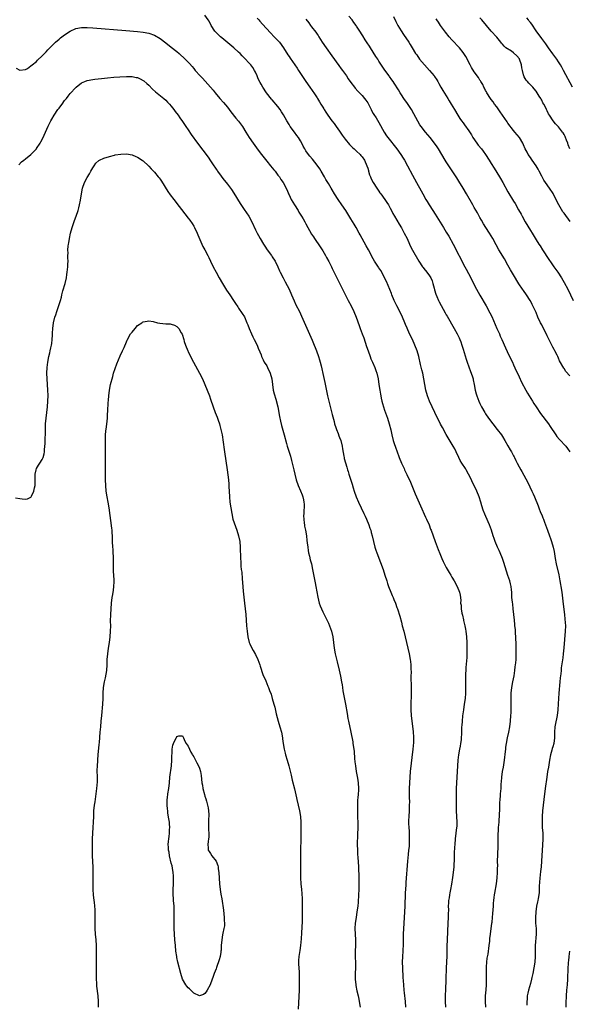
# Model space of a CAD drawing. Units: inches. Extents: x 2631000 to 2634000, y 1476000 to 1479000.
# Drawn here: x 2631713 to 2631909, y 1477214 to 1477565 of the extents above; entities that cross this region are included whole.
import ezdxf

# ---------------------------------------------------------------- set-up
doc = ezdxf.new("R2010")
doc.units = ezdxf.units.IN
doc.header["$MEASUREMENT"] = 0
doc.layers.add('LD26311476_10ft', color=110, linetype='Continuous')

msp = doc.modelspace()

# ---------------------------------------------------------------- linework, layer by layer
at = {"layer": 'LD26311476_10ft'}
for points, elevation in [([(2631879.08, 1477213), (2631879.03, 1477215.03), (2631879.03, 1477217), (2631879.17, 1477219.17), (2631879.34, 1477221), (2631879.38, 1477223.38), (2631879.32, 1477225), (2631879.3, 1477226.7), (2631879.31, 1477227), (2631879.35, 1477227.35), (2631879.44, 1477229), (2631879.59, 1477230.41), (2631879.89, 1477231.89), (2631880.04, 1477233), (2631880.13, 1477233.87), (2631880.33, 1477235), (2631880.48, 1477236.48), (2631880.55, 1477237.45), (2631880.72, 1477239), (2631881.29, 1477243), (2631881.32, 1477243.32), (2631881.53, 1477245), (2631881.65, 1477246.35), (2631881.7, 1477247.7), (2631881.78, 1477249), (2631881.88, 1477250.12), (2631881.93, 1477251), (2631882.05, 1477252.05), (2631882.2, 1477253), (2631882.34, 1477253.66), (2631882.86, 1477257), (2631883.11, 1477259.11), (2631883.26, 1477261), (2631883.29, 1477262.71), (2631883.32, 1477263.32), (2631883.3, 1477265), (2631883.35, 1477267.35), (2631883.52, 1477270.48), (2631883.52, 1477274.48), (2631883.54, 1477275), (2631883.59, 1477275.59), (2631883.66, 1477277), (2631883.83, 1477279), (2631883.88, 1477279.88), (2631883.97, 1477281), (2631884.13, 1477284.13), (2631884.13, 1477285.87), (2631884.21, 1477287), (2631884.32, 1477288.32), (2631884.35, 1477289), (2631884.52, 1477291), (2631884.6, 1477292.6), (2631884.67, 1477293.33), (2631884.78, 1477295), (2631885.09, 1477297), (2631885.42, 1477298.58), (2631885.8, 1477301), (2631886.13, 1477304.13), (2631886.18, 1477305), (2631886.25, 1477305.75), (2631886.43, 1477307), (2631886.83, 1477309), (2631887.3, 1477311), (2631887.65, 1477313), (2631887.87, 1477315), (2631888.03, 1477317), (2631888.08, 1477317.92), (2631888.11, 1477319), (2631888.09, 1477320.09), (2631888.11, 1477321.89), (2631888.08, 1477323), (2631888.14, 1477325), (2631888.33, 1477327), (2631888.69, 1477329), (2631889.18, 1477331.18), (2631889.49, 1477333), (2631889.61, 1477334.39), (2631889.71, 1477335), (2631889.79, 1477335.79), (2631889.87, 1477337), (2631889.96, 1477339), (2631889.95, 1477339.95), (2631889.97, 1477341), (2631889.96, 1477342.04), (2631889.82, 1477345), (2631889.71, 1477346.29), (2631889.62, 1477347.62), (2631889.47, 1477349), (2631889.44, 1477349.44), (2631889.28, 1477351), (2631889.11, 1477353), (2631888.9, 1477355), (2631888.67, 1477356.67), (2631888.61, 1477357.39), (2631888.42, 1477359), (2631888.31, 1477361), (2631888.23, 1477361.77), (2631888.14, 1477363), (2631887.95, 1477363.95), (2631887.69, 1477365), (2631887, 1477366.95), (2631886.5, 1477368.5), (2631885.96, 1477370.04), (2631885.52, 1477371.52), (2631884.99, 1477372.99), (2631884.16, 1477375), (2631883.81, 1477375.81), (2631883.24, 1477377), (2631882.41, 1477379), (2631882.07, 1477380.07), (2631881.75, 1477381), (2631881.12, 1477383), (2631880.38, 1477385), (2631879.93, 1477386.07), (2631878.75, 1477388.75), (2631878.19, 1477390.19), (2631877.71, 1477391.71), (2631877.37, 1477393), (2631876.76, 1477395), (2631875.93, 1477397), (2631874.97, 1477399), (2631874.27, 1477400.27), (2631873.96, 1477401), (2631872.96, 1477403), (2631872.06, 1477404.56), (2631871.81, 1477405), (2631870.51, 1477407), (2631869.95, 1477407.95), (2631869.42, 1477409), (2631868.53, 1477411), (2631868.05, 1477412.05), (2631867.51, 1477413), (2631865, 1477417.18), (2631863.66, 1477419.66), (2631863, 1477420.91), (2631860.93, 1477425), (2631859.95, 1477427), (2631859.01, 1477429), (2631858.26, 1477431), (2631857.73, 1477433), (2631857.37, 1477435), (2631857.04, 1477437), (2631856.6, 1477439), (2631856.26, 1477440.26), (2631855.86, 1477442.14), (2631855.21, 1477445), (2631854.6, 1477447), (2631853.81, 1477449), (2631852.92, 1477451), (2631851.95, 1477453), (2631851.02, 1477455.02), (2631850.42, 1477456.42), (2631850.21, 1477457), (2631849.38, 1477459), (2631848.44, 1477461), (2631847.43, 1477463), (2631846.46, 1477465), (2631845.64, 1477467), (2631845.48, 1477467.48), (2631844.9, 1477468.9), (2631843.7, 1477471.7), (2631841.63, 1477475.63), (2631841, 1477476.57), (2631840.84, 1477476.84), (2631839.48, 1477479), (2631839, 1477479.8), (2631837.23, 1477483), (2631836.4, 1477484.4), (2631834.31, 1477488.31), (2631833.99, 1477489), (2631832.87, 1477491), (2631832.15, 1477492.15), (2631831, 1477494.1), (2631829.9, 1477495.9), (2631829.2, 1477497), (2631827.75, 1477499), (2631826.42, 1477501), (2631825.22, 1477503), (2631824.37, 1477504.37), (2631824.01, 1477505), (2631823, 1477506.62), (2631822.1, 1477508.1), (2631821.62, 1477509), (2631820.46, 1477511), (2631819.9, 1477511.9), (2631819, 1477513.17), (2631817.29, 1477515.29), (2631816.38, 1477516.38), (2631815.9, 1477517), (2631815, 1477518.31), (2631814.73, 1477518.73), (2631814.59, 1477519), (2631814.01, 1477520.01), (2631813.52, 1477521), (2631813, 1477521.91), (2631812.33, 1477523), (2631811.8, 1477523.8), (2631810.87, 1477525), (2631809.42, 1477527), (2631809, 1477527.72), (2631808.19, 1477529), (2631807, 1477531.08), (2631806.23, 1477532.23), (2631805.75, 1477533), (2631805, 1477534.06), (2631804.25, 1477535), (2631803.66, 1477535.66), (2631803, 1477536.44), (2631802.73, 1477536.74), (2631800.93, 1477539), (2631799.63, 1477541), (2631799, 1477542.09), (2631798.68, 1477542.68), (2631798.02, 1477544.02), (2631797.62, 1477545), (2631797, 1477546.35), (2631796.68, 1477547), (2631796.01, 1477548.01), (2631795.3, 1477549), (2631795, 1477549.36), (2631793, 1477551.49), (2631792.23, 1477552.23), (2631791.51, 1477553), (2631791, 1477553.5), (2631789.34, 1477555), (2631785, 1477558.59), (2631784.53, 1477559), (2631782.51, 1477561), (2631781.17, 1477563), (2631780.49, 1477564.49), (2631780.16, 1477565), (2631779, 1477566.65)], 10130), ([(2631797.61, 1477565.61), (2631798.16, 1477565), (2631798.53, 1477564.53), (2631799.47, 1477563.47), (2631802.34, 1477560.34), (2631803.67, 1477559), (2631805, 1477557.63), (2631805.56, 1477557), (2631807, 1477555.05), (2631808.56, 1477552.56), (2631809, 1477551.92), (2631809.36, 1477551.36), (2631810.19, 1477550.19), (2631811.82, 1477547.82), (2631812.34, 1477547), (2631815, 1477543.03), (2631816.4, 1477541), (2631816.63, 1477540.63), (2631817, 1477540.12), (2631817.44, 1477539.44), (2631817.79, 1477539), (2631819, 1477537.23), (2631819.15, 1477537), (2631819.81, 1477535.81), (2631820.35, 1477535), (2631821, 1477533.88), (2631821.31, 1477533.3), (2631821.5, 1477533), (2631822.05, 1477532.05), (2631822.78, 1477531), (2631824.27, 1477529), (2631825, 1477528.09), (2631825.79, 1477527), (2631827, 1477525.29), (2631827.89, 1477523.89), (2631829, 1477522.43), (2631830.54, 1477520.54), (2631831, 1477520.12), (2631831.54, 1477519.54), (2631832.18, 1477519), (2631833, 1477518.24), (2631834.26, 1477517), (2631834.59, 1477516.59), (2631835, 1477516.14), (2631835.81, 1477515), (2631836.75, 1477513), (2631837, 1477512.17), (2631837.24, 1477511.24), (2631837.33, 1477511), (2631837.69, 1477509.69), (2631837.95, 1477509), (2631838.28, 1477508.28), (2631838.93, 1477507), (2631840.22, 1477505), (2631841, 1477503.89), (2631841.38, 1477503.38), (2631841.68, 1477503), (2631843.14, 1477501), (2631843.85, 1477499.85), (2631844.36, 1477499), (2631845, 1477497.86), (2631845.44, 1477497), (2631846, 1477496), (2631846.53, 1477495), (2631848.17, 1477492.17), (2631849, 1477490.84), (2631850.05, 1477489), (2631851.01, 1477487), (2631851.88, 1477485), (2631852.25, 1477484.25), (2631853, 1477482.85), (2631855.28, 1477479), (2631856.55, 1477477), (2631856.73, 1477476.73), (2631857, 1477476.4), (2631858.08, 1477475), (2631859, 1477473.78), (2631859.47, 1477473), (2631859.94, 1477471.93), (2631860.26, 1477471), (2631860.69, 1477469.31), (2631860.79, 1477468.79), (2631861.25, 1477467.25), (2631861.68, 1477466.32), (2631862.25, 1477465), (2631862.49, 1477464.49), (2631863.18, 1477463.18), (2631864.57, 1477460.57), (2631865, 1477459.86), (2631865.31, 1477459.31), (2631867.81, 1477455), (2631868.93, 1477453), (2631869.59, 1477451.59), (2631869.84, 1477451), (2631870.16, 1477450.16), (2631870.55, 1477449), (2631871, 1477447.55), (2631872.05, 1477444.05), (2631872.41, 1477443), (2631873.64, 1477439.64), (2631873.9, 1477439), (2631874.33, 1477437.67), (2631874.54, 1477437), (2631874.61, 1477436.61), (2631874.98, 1477435), (2631875.35, 1477433), (2631875.66, 1477431.66), (2631875.86, 1477431), (2631876.62, 1477429), (2631877, 1477428.21), (2631877.61, 1477427), (2631878.72, 1477425), (2631879, 1477424.56), (2631880.08, 1477423), (2631883.17, 1477419), (2631884.63, 1477417), (2631885, 1477416.46), (2631885.91, 1477415), (2631887, 1477413.18), (2631887.74, 1477411.74), (2631888.19, 1477411), (2631889, 1477409.52), (2631889.17, 1477409.17), (2631889.28, 1477409), (2631889.84, 1477407.84), (2631890.32, 1477407), (2631891, 1477405.68), (2631891.61, 1477404.56), (2631891.95, 1477403.95), (2631894.01, 1477400), (2631895.5, 1477397), (2631895.97, 1477395.97), (2631896.41, 1477395), (2631897.71, 1477391.71), (2631897.95, 1477391), (2631898.61, 1477389.39), (2631899, 1477388.48), (2631899.47, 1477387.47), (2631899.66, 1477387), (2631900.04, 1477385.96), (2631900.41, 1477385), (2631901.05, 1477383), (2631901.77, 1477381), (2631902.11, 1477380.11), (2631902.5, 1477379), (2631903.08, 1477377), (2631903.4, 1477375.4), (2631903.83, 1477373), (2631904.22, 1477371), (2631905.11, 1477367.11), (2631905.51, 1477365), (2631905.72, 1477363.72), (2631905.86, 1477363), (2631906.15, 1477361), (2631906.63, 1477356.63), (2631907.11, 1477353), (2631907.3, 1477351.3), (2631907.44, 1477349), (2631907.39, 1477347), (2631906.91, 1477341.09), (2631906.68, 1477339), (2631906.5, 1477337.5), (2631906, 1477334), (2631905.9, 1477333), (2631905.8, 1477331.8), (2631905.64, 1477330.36), (2631905.52, 1477329), (2631905.1, 1477325), (2631904.98, 1477323), (2631904.91, 1477321.09), (2631904.77, 1477319), (2631904.49, 1477317), (2631904.39, 1477316.39), (2631903.91, 1477314.09), (2631903.74, 1477313), (2631903.59, 1477311), (2631903.61, 1477310.39), (2631903.61, 1477309), (2631903.39, 1477307), (2631903, 1477305.77), (2631902.8, 1477305.2), (2631902.67, 1477304.67), (2631902.16, 1477303), (2631901.78, 1477301), (2631901.39, 1477298.61), (2631901.11, 1477297), (2631900.81, 1477295), (2631900.29, 1477291), (2631899.72, 1477287), (2631899.5, 1477285), (2631899.34, 1477283), (2631899.23, 1477281), (2631899.17, 1477279), (2631899.22, 1477277), (2631899.36, 1477275), (2631899.41, 1477273), (2631899.26, 1477270.74), (2631899.12, 1477269), (2631898.95, 1477265), (2631898.77, 1477263), (2631898.58, 1477261.42), (2631898.33, 1477259), (2631898.14, 1477256.14), (2631898.07, 1477253.93), (2631897.98, 1477253), (2631897.75, 1477251.75), (2631897.64, 1477251), (2631897.51, 1477250.49), (2631897.18, 1477249), (2631896.88, 1477247), (2631896.79, 1477245), (2631896.86, 1477243), (2631896.98, 1477241), (2631896.98, 1477239), (2631896.69, 1477235), (2631896.64, 1477233), (2631896.63, 1477231), (2631896.51, 1477229), (2631896.22, 1477227), (2631895.87, 1477225), (2631895.55, 1477223.55), (2631895.43, 1477223), (2631895, 1477221.47), (2631894.26, 1477219), (2631894.07, 1477217.93), (2631893.88, 1477217), (2631893.79, 1477215.79), (2631893.75, 1477215), (2631893.74, 1477213.74)], 10120), ([(2631909, 1477438.05), (2631907.66, 1477439.66), (2631907, 1477440.65), (2631906.85, 1477440.85), (2631905.41, 1477443.41), (2631905, 1477444.42), (2631904.74, 1477445), (2631904.5, 1477445.5), (2631903.71, 1477447), (2631903.44, 1477447.44), (2631903, 1477448.3), (2631902.74, 1477448.74), (2631902.28, 1477449.72), (2631901.41, 1477451.41), (2631901, 1477452.3), (2631900.31, 1477453.69), (2631899.42, 1477455.42), (2631899, 1477456.28), (2631898.63, 1477457), (2631897.67, 1477459), (2631897, 1477460.61), (2631896.66, 1477461.34), (2631895.89, 1477463), (2631895.57, 1477463.57), (2631895, 1477464.81), (2631894.9, 1477465), (2631893.62, 1477467), (2631892.48, 1477468.48), (2631892.16, 1477469), (2631890.87, 1477470.87), (2631889, 1477474.08), (2631887.91, 1477475.91), (2631887, 1477477.5), (2631885.76, 1477479.76), (2631883.77, 1477483), (2631882.74, 1477484.74), (2631881.56, 1477487), (2631880.44, 1477489), (2631879.15, 1477491), (2631878.29, 1477492.29), (2631877.55, 1477493.55), (2631877, 1477494.51), (2631876.14, 1477496.14), (2631875, 1477498.1), (2631874.46, 1477499), (2631872.18, 1477503), (2631871.02, 1477505), (2631869.5, 1477507.5), (2631868.73, 1477508.73), (2631867.14, 1477511.14), (2631865.87, 1477513), (2631865, 1477514.36), (2631864.61, 1477515), (2631863.45, 1477517), (2631862.27, 1477519), (2631861.76, 1477519.76), (2631860.85, 1477521), (2631859.21, 1477523), (2631857.54, 1477525), (2631856.04, 1477527), (2631855.63, 1477527.63), (2631854.88, 1477528.88), (2631853.46, 1477531.46), (2631852.55, 1477533), (2631851.15, 1477535.15), (2631849.85, 1477537), (2631849, 1477538.31), (2631848.58, 1477539), (2631848.01, 1477540.01), (2631846.48, 1477542.48), (2631846.09, 1477543), (2631845.65, 1477543.65), (2631844.82, 1477544.82), (2631844.66, 1477545), (2631843.08, 1477547.08), (2631841, 1477550.27), (2631840.56, 1477551), (2631839.93, 1477551.93), (2631837.94, 1477555), (2631837.59, 1477555.59), (2631836.81, 1477556.81), (2631836.1, 1477557.9), (2631835.25, 1477559.25), (2631835, 1477559.62), (2631834.14, 1477561), (2631833, 1477562.74), (2631832.85, 1477563), (2631832.09, 1477564.09), (2631831.41, 1477565), (2631830.33, 1477566.33)], 10100), ([(2631846.15, 1477566.15), (2631847, 1477564.42), (2631847.52, 1477563.52), (2631847.79, 1477563), (2631848.93, 1477561.07), (2631849.81, 1477559.81), (2631851.62, 1477557), (2631852.17, 1477556.17), (2631852.82, 1477555), (2631854.08, 1477553), (2631854.47, 1477552.48), (2631855.51, 1477551), (2631857.21, 1477549), (2631859.08, 1477547), (2631860.72, 1477545), (2631860.84, 1477544.84), (2631861.61, 1477543.61), (2631861.94, 1477543), (2631862.35, 1477542.35), (2631863.07, 1477541), (2631863.83, 1477539.83), (2631865, 1477537.89), (2631865.57, 1477537), (2631866.08, 1477536.08), (2631866.74, 1477535), (2631867.89, 1477533), (2631869.11, 1477531), (2631869.88, 1477529.88), (2631870.47, 1477529), (2631871, 1477528.27), (2631871.55, 1477527.55), (2631873, 1477525.46), (2631873.97, 1477523.97), (2631874.51, 1477523), (2631875.91, 1477521), (2631876.37, 1477520.37), (2631877.5, 1477519), (2631878.13, 1477518.13), (2631878.98, 1477517), (2631880.26, 1477515), (2631881, 1477513.76), (2631882.09, 1477512.09), (2631883.98, 1477509), (2631884.38, 1477508.38), (2631885.12, 1477507), (2631887, 1477503.7), (2631889, 1477500.32), (2631889.5, 1477499.5), (2631890.77, 1477497.23), (2631891.67, 1477495.67), (2631892.03, 1477495), (2631893.16, 1477493), (2631895, 1477489.91), (2631895.58, 1477489), (2631897, 1477486.62), (2631898, 1477485), (2631898.41, 1477484.41), (2631899.28, 1477483), (2631901.51, 1477479.51), (2631902.33, 1477478.33), (2631903.34, 1477477), (2631904.02, 1477476.02), (2631904.8, 1477475), (2631906.03, 1477473), (2631907, 1477471.32), (2631908.28, 1477469), (2631910.18, 1477465)], 10090), ([(2631909.09, 1477519), (2631908.5, 1477520.5), (2631908.3, 1477521), (2631907.86, 1477522.14), (2631907.55, 1477523), (2631907.38, 1477523.38), (2631907, 1477524.13), (2631906.68, 1477524.68), (2631906.46, 1477525), (2631905, 1477526.84), (2631903.95, 1477527.95), (2631903.08, 1477529), (2631901.75, 1477531), (2631901.46, 1477531.46), (2631901, 1477532.52), (2631900.77, 1477533), (2631900.56, 1477533.44), (2631899.75, 1477535), (2631899.45, 1477535.45), (2631899, 1477536.39), (2631898.77, 1477536.77), (2631898.66, 1477537), (2631898.15, 1477537.85), (2631897.42, 1477539), (2631897, 1477539.59), (2631896.35, 1477540.35), (2631895.82, 1477541), (2631895, 1477541.87), (2631894.43, 1477542.43), (2631893.95, 1477543), (2631893.49, 1477543.49), (2631892.72, 1477544.72), (2631892.63, 1477545), (2631892.58, 1477545.42), (2631892.13, 1477547), (2631891.91, 1477547.91), (2631891.82, 1477549), (2631891.13, 1477551), (2631891.09, 1477551.09), (2631890.2, 1477552.2), (2631889, 1477553.28), (2631888.2, 1477553.8), (2631886.28, 1477555), (2631885.6, 1477555.6), (2631885, 1477556.34), (2631884.68, 1477556.68), (2631884.45, 1477557), (2631883, 1477558.81), (2631881.03, 1477561), (2631877.65, 1477565), (2631877, 1477565.74)], 10070), ([(2631909.97, 1477541), (2631906.83, 1477547), (2631906.15, 1477548.15), (2631905.67, 1477549), (2631905, 1477550.06), (2631904.35, 1477551), (2631903, 1477552.89), (2631901.47, 1477555), (2631900.43, 1477556.43), (2631899, 1477558.32), (2631897, 1477561.13), (2631895.44, 1477563.44), (2631895, 1477564.01), (2631894.59, 1477564.59), (2631894.27, 1477565), (2631893.73, 1477565.73)], 10060), ([(2631711.75, 1477547.75), (2631713, 1477547.03), (2631715, 1477547.29), (2631715.7, 1477547.7), (2631717, 1477548.57), (2631717.46, 1477549), (2631719, 1477550.2), (2631719.37, 1477550.63), (2631721, 1477552.12), (2631722.36, 1477553.64), (2631723, 1477554.26), (2631723.35, 1477554.65), (2631725, 1477556.37), (2631725.68, 1477557), (2631727, 1477558.17), (2631727.46, 1477558.54), (2631729, 1477559.62), (2631731, 1477560.92), (2631733, 1477561.89), (2631735, 1477562.32), (2631737, 1477562.33), (2631739, 1477562.18), (2631750.83, 1477561.17), (2631755, 1477560.8), (2631757, 1477560.6), (2631759, 1477560.23), (2631761, 1477559.5), (2631763, 1477558.32), (2631765, 1477556.85), (2631767, 1477555.32), (2631769, 1477553.71), (2631769.84, 1477553), (2631771.96, 1477551), (2631773.44, 1477549.44), (2631774.39, 1477548.39), (2631775, 1477547.63), (2631775.54, 1477547), (2631777.33, 1477545), (2631778.16, 1477544.16), (2631779.1, 1477543.1), (2631781.89, 1477539.89), (2631782.59, 1477539), (2631784.3, 1477537), (2631785.56, 1477535.56), (2631787, 1477533.82), (2631787.64, 1477533), (2631788.21, 1477532.21), (2631790, 1477530), (2631791, 1477528.88), (2631792.4, 1477527), (2631793.6, 1477525), (2631794.76, 1477523), (2631796.13, 1477521), (2631797.39, 1477519.39), (2631797.66, 1477519), (2631799.2, 1477517), (2631801, 1477514.6), (2631802.36, 1477513), (2631803.55, 1477511.55), (2631804.02, 1477511), (2631805, 1477509.68), (2631805.28, 1477509.28), (2631805.51, 1477509), (2631806.09, 1477508.09), (2631806.85, 1477507), (2631808.29, 1477504.29), (2631808.79, 1477503), (2631809, 1477502.59), (2631809.76, 1477501), (2631810.95, 1477499), (2631812.21, 1477497), (2631812.49, 1477496.49), (2631813.43, 1477495), (2631814, 1477494), (2631814.62, 1477493), (2631815, 1477492.33), (2631817, 1477488.65), (2631817.63, 1477487.63), (2631818.05, 1477487), (2631820.07, 1477484.07), (2631821, 1477482.7), (2631821.98, 1477481), (2631822.33, 1477480.33), (2631823.13, 1477478.87), (2631824.05, 1477477), (2631824.35, 1477476.35), (2631825.1, 1477474.9), (2631826.35, 1477472.35), (2631827, 1477471.09), (2631830.06, 1477465), (2631831.06, 1477463.06), (2631832.05, 1477461), (2631832.88, 1477459), (2631833.99, 1477455.99), (2631834.33, 1477455), (2631835, 1477453.1), (2631835.58, 1477451.58), (2631836.61, 1477448.6), (2631837.12, 1477447), (2631837.84, 1477445), (2631838.17, 1477444.17), (2631838.71, 1477443), (2631839.6, 1477441), (2631839.93, 1477439.93), (2631840.3, 1477439), (2631840.72, 1477437), (2631840.98, 1477435), (2631841.28, 1477433), (2631841.57, 1477431.57), (2631841.65, 1477431), (2631841.82, 1477430.18), (2631842.08, 1477429), (2631842.27, 1477428.27), (2631842.63, 1477427), (2631843, 1477425.89), (2631844.02, 1477423), (2631844.65, 1477421), (2631845.19, 1477418.81), (2631845.57, 1477417), (2631846.1, 1477415), (2631846.33, 1477414.33), (2631847, 1477412.31), (2631847.36, 1477411.36), (2631848.22, 1477409), (2631849.01, 1477407), (2631849.95, 1477405), (2631850.16, 1477404.56), (2631851, 1477402.85), (2631852.23, 1477400.23), (2631853.97, 1477395.97), (2631855.77, 1477391.77), (2631857.65, 1477387.65), (2631857.96, 1477387), (2631858.87, 1477385), (2631859.43, 1477383.44), (2631859.61, 1477383), (2631860.28, 1477381), (2631861, 1477379), (2631862.13, 1477376.13), (2631862.71, 1477374.71), (2631863.44, 1477373), (2631863.93, 1477371.93), (2631865, 1477369.78), (2631865.99, 1477367.99), (2631866.58, 1477367), (2631867, 1477366.26), (2631867.78, 1477365), (2631868.88, 1477363), (2631869.7, 1477361), (2631869.93, 1477359.93), (2631870.16, 1477358.16), (2631870.11, 1477357), (2631870.26, 1477356.26), (2631870.28, 1477355), (2631870.55, 1477353.45), (2631870.75, 1477352.75), (2631871.14, 1477351.14), (2631871.19, 1477350.81), (2631871.59, 1477349), (2631871.82, 1477347.82), (2631871.96, 1477347), (2631872.21, 1477345), (2631872.33, 1477343), (2631872.37, 1477341.63), (2631872.37, 1477341), (2631872.33, 1477340.33), (2631872.34, 1477339), (2631872.29, 1477337.71), (2631871.96, 1477334.04), (2631871.92, 1477333), (2631871.9, 1477331.9), (2631871.83, 1477331), (2631871.8, 1477330.2), (2631871.82, 1477326.18), (2631871.81, 1477325), (2631871.68, 1477323), (2631871.4, 1477321), (2631871.09, 1477319), (2631870.81, 1477316.81), (2631870.63, 1477315), (2631870.53, 1477313.47), (2631870.48, 1477313), (2631870.4, 1477310.4), (2631870.33, 1477309), (2631870.26, 1477308.26), (2631870.09, 1477307), (2631869.9, 1477306.1), (2631869.72, 1477305), (2631869.35, 1477303), (2631869.1, 1477301), (2631868.96, 1477299), (2631868.66, 1477293), (2631868.58, 1477291), (2631868.48, 1477285), (2631868.5, 1477283), (2631868.77, 1477279), (2631868.72, 1477277.28), (2631868.7, 1477277), (2631868.17, 1477273), (2631868.01, 1477271), (2631867.97, 1477270.03), (2631867.85, 1477267.85), (2631867.81, 1477266.19), (2631867.68, 1477263), (2631867.5, 1477261), (2631867.25, 1477259.25), (2631866.89, 1477256.89), (2631866.55, 1477255), (2631866.27, 1477253.73), (2631866.14, 1477253), (2631866.01, 1477252.01), (2631865.83, 1477251), (2631865.76, 1477250.24), (2631865.72, 1477249), (2631865.74, 1477247.74), (2631865.7, 1477246.3), (2631865.68, 1477245), (2631865.6, 1477243), (2631865.29, 1477237), (2631865.24, 1477234.76), (2631865.22, 1477233), (2631865.18, 1477231.18), (2631865, 1477227), (2631864.89, 1477223), (2631864.68, 1477219), (2631864.62, 1477217.38), (2631864.61, 1477217), (2631864.63, 1477215), (2631864.77, 1477213)], 10140), ([(2631815, 1477565.21), (2631815.97, 1477563.97), (2631816.66, 1477563), (2631817, 1477562.56), (2631818.57, 1477560.57), (2631819, 1477559.9), (2631819.38, 1477559.38), (2631819.59, 1477559), (2631820.82, 1477557), (2631822.18, 1477555), (2631824.22, 1477552.21), (2631826.72, 1477548.72), (2631827.56, 1477547.56), (2631828, 1477547), (2631829.41, 1477545), (2631830.03, 1477544.03), (2631831, 1477542.62), (2631832.24, 1477541), (2631832.59, 1477540.59), (2631833.54, 1477539.54), (2631835, 1477538.01), (2631835.86, 1477537), (2631836.36, 1477536.36), (2631837, 1477535.42), (2631837.25, 1477535), (2631838.26, 1477533), (2631838.49, 1477532.49), (2631839, 1477531.63), (2631839.22, 1477531.22), (2631839.99, 1477530.01), (2631841, 1477528.36), (2631842.91, 1477524.91), (2631843.7, 1477523.7), (2631844.21, 1477523), (2631847.4, 1477519), (2631848.84, 1477517), (2631849.68, 1477515.68), (2631850.08, 1477515), (2631851.18, 1477513), (2631853, 1477509.59), (2631854.44, 1477507), (2631856.05, 1477504.05), (2631856.59, 1477503), (2631857.73, 1477501), (2631858.23, 1477500.23), (2631858.95, 1477499), (2631860.21, 1477497), (2631861, 1477495.69), (2631863.97, 1477491), (2631865, 1477489.32), (2631865.87, 1477487.87), (2631867.44, 1477485), (2631868.49, 1477483), (2631869, 1477481.95), (2631870.02, 1477480.02), (2631870.52, 1477479), (2631871.59, 1477477), (2631872.1, 1477476.1), (2631873.73, 1477473), (2631874.15, 1477472.15), (2631875.83, 1477469), (2631877, 1477466.85), (2631879.27, 1477463), (2631880.58, 1477460.58), (2631881.2, 1477459.2), (2631883, 1477455), (2631883.94, 1477453), (2631884.25, 1477452.25), (2631884.84, 1477451), (2631886.06, 1477448.06), (2631886.7, 1477446.71), (2631887.59, 1477445), (2631888.55, 1477443), (2631889, 1477442.02), (2631889.9, 1477439.9), (2631890.37, 1477439), (2631891, 1477437.72), (2631891.86, 1477435.86), (2631893.37, 1477433), (2631893.95, 1477431.95), (2631895.73, 1477429), (2631896.21, 1477428.21), (2631897, 1477427), (2631898.63, 1477424.63), (2631901.41, 1477421), (2631902.06, 1477420.06), (2631904.05, 1477417), (2631904.45, 1477416.45), (2631905.36, 1477415.36), (2631907.57, 1477413), (2631908.21, 1477412.21), (2631909.05, 1477411)], 10110), ([(2631909.12, 1477493.12), (2631907, 1477496.02), (2631906.6, 1477496.6), (2631905.08, 1477499.08), (2631904.38, 1477500.38), (2631903.04, 1477503.04), (2631901.77, 1477505), (2631900.37, 1477507), (2631899.83, 1477507.83), (2631899, 1477509.23), (2631898.11, 1477511), (2631897.73, 1477511.73), (2631896.99, 1477512.99), (2631895.59, 1477515), (2631895.38, 1477515.38), (2631895, 1477515.92), (2631894.21, 1477517), (2631893.81, 1477517.81), (2631893.15, 1477519), (2631892.5, 1477520.5), (2631892.24, 1477521), (2631891.04, 1477523), (2631889.48, 1477525), (2631889, 1477525.55), (2631887, 1477528.18), (2631886.65, 1477528.65), (2631885.01, 1477531), (2631884.23, 1477532.23), (2631883, 1477533.96), (2631882.22, 1477535), (2631881.72, 1477535.72), (2631881, 1477536.6), (2631880.71, 1477537), (2631879.43, 1477539), (2631879.3, 1477539.3), (2631879, 1477539.8), (2631878.62, 1477540.62), (2631878.39, 1477541), (2631877.99, 1477541.99), (2631877.32, 1477543), (2631877.21, 1477543.21), (2631877, 1477543.47), (2631876.45, 1477544.45), (2631875, 1477546.45), (2631874.05, 1477548.05), (2631873.55, 1477549), (2631871.92, 1477551.92), (2631871.23, 1477553), (2631871, 1477553.33), (2631869.68, 1477555), (2631867, 1477557.89), (2631866.01, 1477559), (2631864.67, 1477560.67), (2631863, 1477562.94), (2631862.2, 1477564.2), (2631861.62, 1477565), (2631861.39, 1477565.39)], 10080), ([(2631712.66, 1477513.34), (2631713.67, 1477514.33), (2631714.39, 1477515), (2631715, 1477515.44), (2631717, 1477517.03), (2631718.91, 1477519), (2631719, 1477519.11), (2631720.24, 1477521), (2631720.52, 1477521.48), (2631721.2, 1477522.8), (2631723.14, 1477527.14), (2631724.08, 1477529), (2631724.43, 1477529.57), (2631725.24, 1477531), (2631726.58, 1477533), (2631727, 1477533.57), (2631727.64, 1477534.36), (2631728.08, 1477535), (2631729, 1477536.22), (2631729.6, 1477537), (2631730.22, 1477537.78), (2631731, 1477538.73), (2631733, 1477540.91), (2631733.11, 1477541), (2631735, 1477542.5), (2631736.15, 1477543), (2631737, 1477543.34), (2631739, 1477543.71), (2631739.81, 1477543.81), (2631742.08, 1477544.08), (2631744.31, 1477544.31), (2631746.52, 1477544.52), (2631748.7, 1477544.7), (2631751, 1477544.84), (2631753, 1477544.8), (2631754.48, 1477544.48), (2631755, 1477544.39), (2631755.94, 1477543.94), (2631757, 1477543.4), (2631757.23, 1477543.23), (2631758.3, 1477542.3), (2631759, 1477541.67), (2631760.33, 1477540.33), (2631761.39, 1477539.39), (2631764.3, 1477537), (2631765, 1477536.36), (2631765.68, 1477535.68), (2631766.33, 1477535), (2631767, 1477534.19), (2631767.95, 1477533), (2631768.38, 1477532.38), (2631769.43, 1477531), (2631770.06, 1477530.06), (2631771, 1477528.77), (2631771.7, 1477527.7), (2631772.2, 1477527), (2631773, 1477525.83), (2631774.13, 1477524.13), (2631776.34, 1477521), (2631780.1, 1477516.1), (2631781, 1477514.72), (2631782.17, 1477513), (2631782.52, 1477512.52), (2631783, 1477511.75), (2631783.32, 1477511.32), (2631783.51, 1477511), (2631784.72, 1477509.28), (2631785, 1477508.9), (2631785.88, 1477507.88), (2631786.56, 1477507), (2631787, 1477506.46), (2631788.08, 1477505), (2631788.46, 1477504.46), (2631789.25, 1477503.25), (2631791.56, 1477499.56), (2631793, 1477497.39), (2631794.63, 1477495), (2631795.73, 1477493), (2631797, 1477490.17), (2631797.56, 1477489), (2631798.06, 1477488.06), (2631798.67, 1477487), (2631799.89, 1477485), (2631800.32, 1477484.32), (2631801.22, 1477483), (2631802.69, 1477481), (2631803, 1477480.56), (2631804.03, 1477479), (2631804.99, 1477477), (2631805.55, 1477475.55), (2631805.8, 1477475), (2631806.83, 1477473), (2631807.64, 1477471.64), (2631809.02, 1477469), (2631809.88, 1477467), (2631810.79, 1477464.79), (2631811.43, 1477463.43), (2631812.64, 1477461), (2631813.4, 1477459.4), (2631817.15, 1477450.85), (2631817.94, 1477449), (2631818.23, 1477448.23), (2631818.76, 1477447), (2631819.47, 1477445), (2631819.78, 1477443.78), (2631820.03, 1477443), (2631820.37, 1477441.63), (2631820.6, 1477440.6), (2631821, 1477438.92), (2631821.72, 1477435.72), (2631822.05, 1477433.95), (2631822.65, 1477431), (2631824.34, 1477424.34), (2631825, 1477421.78), (2631825.21, 1477421), (2631825.63, 1477419.63), (2631825.84, 1477419), (2631826.42, 1477417.58), (2631826.73, 1477416.73), (2631827, 1477416.09), (2631827.4, 1477415), (2631827.9, 1477413), (2631828.04, 1477412.04), (2631828.52, 1477409.48), (2631828.59, 1477409), (2631828.66, 1477408.66), (2631829.05, 1477407.05), (2631829.52, 1477405.52), (2631829.68, 1477405), (2631829.83, 1477404.56), (2631830.02, 1477404.02), (2631830.33, 1477403), (2631831.47, 1477399.47), (2631831.85, 1477398.15), (2631832.2, 1477397), (2631832.86, 1477395), (2631833.71, 1477393), (2631835.67, 1477389), (2631836.08, 1477388.08), (2631836.6, 1477387), (2631837.42, 1477385), (2631837.8, 1477383.8), (2631838.09, 1477383), (2631838.27, 1477382.27), (2631838.6, 1477381), (2631839.04, 1477379), (2631839.56, 1477377), (2631839.91, 1477375.91), (2631840.23, 1477375), (2631841.54, 1477371.54), (2631842.46, 1477369), (2631843.15, 1477367), (2631843.78, 1477365), (2631844.06, 1477364.06), (2631844.42, 1477363), (2631845.19, 1477361), (2631845.72, 1477359.72), (2631846.06, 1477359), (2631846.31, 1477358.31), (2631846.9, 1477357), (2631847.43, 1477355.43), (2631847.6, 1477355), (2631848.42, 1477352.42), (2631849, 1477350.3), (2631849.33, 1477349), (2631849.84, 1477347), (2631851.75, 1477339), (2631852.17, 1477337), (2631852.25, 1477336.25), (2631852.42, 1477335), (2631852.43, 1477333.57), (2631852.46, 1477332.46), (2631852.4, 1477331), (2631852.39, 1477329.61), (2631852.44, 1477328.44), (2631852.46, 1477325), (2631852.42, 1477320.42), (2631852.42, 1477319), (2631852.5, 1477317), (2631852.67, 1477315), (2631853.22, 1477311.22), (2631853.22, 1477311), (2631853.34, 1477309.34), (2631853.3, 1477307.3), (2631853.1, 1477305), (2631852.19, 1477297), (2631852.01, 1477295), (2631851.77, 1477291), (2631851.74, 1477289), (2631851.77, 1477287.77), (2631851.84, 1477286.16), (2631851.83, 1477285), (2631851.75, 1477283.75), (2631851.73, 1477283), (2631851.6, 1477281), (2631851.59, 1477279.59), (2631851.56, 1477278.44), (2631851.64, 1477277), (2631851.73, 1477275.73), (2631851.77, 1477274.23), (2631851.82, 1477273), (2631851.78, 1477271), (2631851.73, 1477270.27), (2631851.59, 1477269), (2631851.39, 1477267.39), (2631851.16, 1477265), (2631850.61, 1477257.39), (2631850.57, 1477256.57), (2631850.37, 1477253.63), (2631850.31, 1477252.31), (2631850.26, 1477250.26), (2631850.25, 1477249), (2631850.15, 1477247), (2631849.89, 1477243), (2631849.68, 1477239), (2631849.65, 1477238.35), (2631849.6, 1477235.6), (2631849.49, 1477233), (2631849.38, 1477231), (2631849.32, 1477229), (2631849.36, 1477227), (2631849.57, 1477223.57), (2631849.67, 1477222.33), (2631849.73, 1477221), (2631849.86, 1477219), (2631849.95, 1477218.05), (2631850.33, 1477215), (2631850.51, 1477213)], 10150), ([(2631711.44, 1477394.56), (2631713, 1477394.34), (2631713.82, 1477394.18), (2631715, 1477394.13), (2631715.76, 1477394.24), (2631717, 1477394.86), (2631717.06, 1477394.94), (2631717.14, 1477395.14), (2631718, 1477397), (2631718.21, 1477398.21), (2631718.45, 1477399), (2631718.46, 1477400.46), (2631718.5, 1477401), (2631718.46, 1477401.54), (2631718.43, 1477403), (2631718.88, 1477404.56), (2631719, 1477405), (2631719.71, 1477406.29), (2631720.17, 1477407), (2631721, 1477408.21), (2631721.34, 1477409), (2631721.67, 1477410.33), (2631721.77, 1477411), (2631721.8, 1477411.8), (2631722, 1477414), (2631722.07, 1477416.07), (2631722.14, 1477417), (2631722.22, 1477421), (2631722.4, 1477423), (2631722.91, 1477427), (2631723.06, 1477429), (2631723.12, 1477431.12), (2631723.06, 1477433), (2631722.78, 1477437), (2631722.69, 1477439), (2631722.72, 1477441), (2631722.96, 1477443), (2631723.39, 1477445), (2631723.74, 1477446.26), (2631723.88, 1477447), (2631724.06, 1477448.06), (2631724.27, 1477449), (2631724.39, 1477449.61), (2631724.51, 1477451), (2631724.62, 1477452.62), (2631724.69, 1477453.31), (2631724.83, 1477455), (2631725.06, 1477457), (2631725.55, 1477459), (2631725.81, 1477459.81), (2631726.21, 1477461), (2631727.46, 1477465), (2631727.85, 1477466.15), (2631728.04, 1477467), (2631728.39, 1477468.39), (2631729.15, 1477471), (2631729.61, 1477473), (2631729.75, 1477474.25), (2631729.89, 1477475), (2631730.05, 1477476.05), (2631730.11, 1477477), (2631730.14, 1477477.86), (2631730.22, 1477479), (2631730.16, 1477480.16), (2631730.17, 1477481), (2631730.22, 1477481.78), (2631730.18, 1477483), (2631730.27, 1477484.27), (2631730.36, 1477485), (2631730.46, 1477485.54), (2631730.69, 1477487), (2631731.11, 1477489), (2631731.68, 1477491), (2631732.55, 1477493.45), (2631733.14, 1477495), (2631733.77, 1477497), (2631734, 1477498), (2631734.3, 1477499), (2631734.67, 1477500.67), (2631735.02, 1477502.98), (2631735.36, 1477505), (2631736.03, 1477507), (2631737, 1477508.82), (2631737.86, 1477510.14), (2631738.38, 1477511), (2631739, 1477512.25), (2631739.46, 1477513), (2631740.11, 1477513.89), (2631741.15, 1477514.85), (2631741.42, 1477515), (2631743, 1477515.69), (2631745, 1477516.34), (2631746.8, 1477516.8), (2631747, 1477516.85), (2631749, 1477517.17), (2631751, 1477517.2), (2631753, 1477516.85), (2631754.31, 1477516.31), (2631755, 1477516.05), (2631756.65, 1477515), (2631757, 1477514.74), (2631758.83, 1477513), (2631759, 1477512.84), (2631759.85, 1477511.85), (2631761, 1477510.65), (2631762.36, 1477509), (2631762.63, 1477508.63), (2631763, 1477508.17), (2631763.47, 1477507.47), (2631765.79, 1477503.79), (2631766.62, 1477502.62), (2631767.85, 1477501), (2631768.34, 1477500.34), (2631769, 1477499.51), (2631770.65, 1477497.35), (2631771.79, 1477495.79), (2631773, 1477494.33), (2631773.56, 1477493.57), (2631774.39, 1477492.39), (2631775, 1477491.5), (2631775.28, 1477491), (2631776.23, 1477489), (2631776.41, 1477488.41), (2631778.23, 1477484.23), (2631778.94, 1477483), (2631780.01, 1477481), (2631780.33, 1477480.33), (2631781, 1477479.02), (2631781.92, 1477477), (2631782.97, 1477475), (2631784.07, 1477473), (2631785.23, 1477471), (2631786.67, 1477468.67), (2631787.82, 1477467), (2631789.14, 1477465), (2631789.87, 1477463.87), (2631790.67, 1477462.67), (2631791, 1477462.17), (2631792.31, 1477460.31), (2631793.06, 1477459.06), (2631793.96, 1477457), (2631794.26, 1477456.26), (2631794.72, 1477455), (2631795.57, 1477453), (2631796.02, 1477452.02), (2631796.58, 1477451), (2631797.55, 1477449), (2631798, 1477448), (2631798.59, 1477446.59), (2631799, 1477445.57), (2631799.21, 1477445), (2631799.76, 1477443.76), (2631800.16, 1477443), (2631801, 1477441.61), (2631801.34, 1477441), (2631802.28, 1477439), (2631802.81, 1477437), (2631803.06, 1477435), (2631803.36, 1477433), (2631803.65, 1477431.65), (2631804.21, 1477429.79), (2631804.92, 1477427), (2631805.59, 1477423.59), (2631805.94, 1477421.94), (2631806.33, 1477420.33), (2631807.19, 1477417), (2631808.03, 1477413.97), (2631808.32, 1477413), (2631809.43, 1477409.43), (2631809.87, 1477407.87), (2631810.11, 1477407), (2631810.58, 1477405), (2631810.67, 1477404.56), (2631811, 1477403), (2631811.53, 1477401), (2631812.23, 1477399), (2631813.07, 1477397.07), (2631813.65, 1477395.65), (2631813.86, 1477395), (2631814.09, 1477393.91), (2631814.29, 1477393), (2631814.3, 1477392.3), (2631814.34, 1477391), (2631814.26, 1477390.26), (2631814.22, 1477389), (2631814.15, 1477388.15), (2631814.2, 1477387), (2631814.39, 1477385.61), (2631814.42, 1477385), (2631814.49, 1477384.49), (2631814.8, 1477383), (2631815.15, 1477381), (2631815.35, 1477379.35), (2631815.47, 1477378.53), (2631815.64, 1477377), (2631815.81, 1477375.81), (2631815.96, 1477375), (2631816.26, 1477373.74), (2631816.52, 1477372.52), (2631816.92, 1477371), (2631817.34, 1477369), (2631817.88, 1477366.12), (2631818.27, 1477364.27), (2631818.51, 1477363), (2631819.21, 1477359.21), (2631819.76, 1477357), (2631820.08, 1477356.08), (2631820.51, 1477355), (2631821, 1477353.96), (2631821.47, 1477353), (2631822, 1477352), (2631823, 1477349.95), (2631823.39, 1477349), (2631824.1, 1477347), (2631824.55, 1477345), (2631824.78, 1477343), (2631825.02, 1477341), (2631825.42, 1477339), (2631826.09, 1477336.09), (2631826.84, 1477333.16), (2631827.3, 1477331), (2631827.64, 1477329), (2631827.86, 1477327.86), (2631827.97, 1477327), (2631828.18, 1477325.82), (2631829.1, 1477321), (2631829.64, 1477317.64), (2631829.94, 1477315.94), (2631830.13, 1477315), (2631830.98, 1477310.98), (2631831.65, 1477307.65), (2631831.76, 1477307), (2631832.06, 1477305), (2631832.15, 1477304.15), (2631832.33, 1477301.67), (2631832.47, 1477300.47), (2631832.61, 1477299), (2631832.88, 1477297), (2631833.23, 1477295.23), (2631833.31, 1477294.68), (2631833.63, 1477293), (2631833.77, 1477291), (2631833.7, 1477290.3), (2631833.62, 1477289), (2631833.46, 1477287.46), (2631833.4, 1477287), (2631833.31, 1477285), (2631833.33, 1477283), (2631833.41, 1477281), (2631833.46, 1477278.54), (2631833.46, 1477277), (2631833.41, 1477274.59), (2631833.29, 1477271), (2631833.31, 1477269), (2631833.4, 1477267.39), (2631833.47, 1477266.53), (2631833.71, 1477263), (2631833.73, 1477262.27), (2631833.87, 1477259.87), (2631833.86, 1477258.14), (2631833.88, 1477257), (2631833.83, 1477255), (2631833.73, 1477253), (2631833.55, 1477250.45), (2631833.43, 1477249), (2631833.18, 1477247), (2631832.83, 1477245), (2631832.54, 1477243), (2631832.46, 1477241), (2631832.64, 1477237), (2631832.61, 1477235), (2631832.56, 1477233), (2631832.58, 1477231), (2631832.63, 1477228.63), (2631832.62, 1477227), (2631832.57, 1477225), (2631832.58, 1477223), (2631832.74, 1477221), (2631832.77, 1477220.77), (2631833.16, 1477218.84), (2631833.59, 1477217), (2631833.83, 1477215.83), (2631833.98, 1477215), (2631834.26, 1477213)], 10160), ([(2631741.04, 1477213), (2631741.04, 1477215), (2631740.91, 1477217), (2631740.5, 1477220.5), (2631740.47, 1477221), (2631740.47, 1477221.53), (2631740.39, 1477223), (2631740.36, 1477224.36), (2631740.39, 1477225.61), (2631740.38, 1477233), (2631740.31, 1477235), (2631740.19, 1477237), (2631740.03, 1477239), (2631739.91, 1477241), (2631739.88, 1477243), (2631739.89, 1477245), (2631739.87, 1477247), (2631739.84, 1477247.84), (2631739.78, 1477249), (2631739.63, 1477250.37), (2631739.57, 1477251), (2631739.31, 1477253), (2631739.15, 1477255), (2631739.1, 1477257), (2631739.13, 1477261), (2631739.12, 1477262.88), (2631738.96, 1477267), (2631738.9, 1477271), (2631738.91, 1477273), (2631739.01, 1477275), (2631739.19, 1477277), (2631739.3, 1477279), (2631739.35, 1477281), (2631739.44, 1477283), (2631739.66, 1477285), (2631739.82, 1477286.18), (2631740.15, 1477288.15), (2631740.27, 1477289), (2631740.51, 1477291), (2631740.65, 1477293.35), (2631740.67, 1477295), (2631740.64, 1477297.36), (2631740.68, 1477299), (2631740.78, 1477300.78), (2631740.79, 1477301.21), (2631740.95, 1477303), (2631741.32, 1477306.68), (2631741.36, 1477307.36), (2631741.71, 1477311), (2631741.88, 1477313), (2631742.01, 1477315), (2631742.19, 1477317), (2631742.66, 1477321), (2631742.78, 1477323), (2631742.76, 1477325), (2631742.83, 1477327), (2631743.17, 1477329), (2631743.53, 1477330.47), (2631743.98, 1477333), (2631744.12, 1477335), (2631744.18, 1477337), (2631744.36, 1477339), (2631744.67, 1477341), (2631744.99, 1477343), (2631745.24, 1477345), (2631745.38, 1477347), (2631745.4, 1477349), (2631745.37, 1477350.63), (2631745.45, 1477353), (2631745.75, 1477357), (2631745.97, 1477359), (2631746.15, 1477360.15), (2631746.35, 1477361.65), (2631746.55, 1477363), (2631746.61, 1477364.61), (2631746.62, 1477365), (2631746.61, 1477365.39), (2631746.44, 1477368.44), (2631746.43, 1477373), (2631746.38, 1477373.62), (2631746.31, 1477375), (2631746.23, 1477376.23), (2631746.15, 1477377), (2631746.06, 1477379), (2631746.02, 1477381), (2631745.94, 1477382.06), (2631745.9, 1477383), (2631745.83, 1477383.83), (2631744.83, 1477391), (2631744.52, 1477393), (2631744.17, 1477395), (2631743.85, 1477397), (2631743.65, 1477399), (2631743.57, 1477401), (2631743.58, 1477404.56), (2631743.59, 1477406.41), (2631743.61, 1477407.61), (2631743.59, 1477410.41), (2631743.61, 1477411.61), (2631743.57, 1477414.43), (2631743.57, 1477415), (2631743.61, 1477415.61), (2631743.61, 1477417), (2631743.68, 1477418.32), (2631743.94, 1477419.94), (2631744.1, 1477421.9), (2631744.23, 1477423), (2631744.3, 1477424.3), (2631744.41, 1477425.59), (2631744.5, 1477428.5), (2631744.6, 1477429.4), (2631744.71, 1477431), (2631744.97, 1477433), (2631745.37, 1477435), (2631746.11, 1477437.89), (2631746.44, 1477439), (2631747, 1477440.68), (2631747.64, 1477442.36), (2631748.83, 1477445.17), (2631749.65, 1477447), (2631750.15, 1477448.15), (2631751, 1477450.19), (2631751.25, 1477450.75), (2631751.38, 1477451), (2631752.52, 1477453), (2631753, 1477453.71), (2631754.09, 1477455), (2631755, 1477456.02), (2631756.51, 1477457), (2631756.8, 1477457.2), (2631757, 1477457.37), (2631758.39, 1477457.61), (2631759, 1477457.74), (2631760.58, 1477457.42), (2631762.13, 1477457), (2631762.86, 1477456.86), (2631765, 1477456.67), (2631766.63, 1477456.63), (2631767, 1477456.55), (2631768.18, 1477456.18), (2631769, 1477455.7), (2631769.35, 1477455.35), (2631769.65, 1477455), (2631770.57, 1477453.43), (2631770.9, 1477452.9), (2631771, 1477452.62), (2631771.37, 1477451.37), (2631771.46, 1477451), (2631771.64, 1477450.36), (2631772.06, 1477449), (2631772.89, 1477447), (2631773, 1477446.79), (2631773.85, 1477445), (2631774.9, 1477443), (2631776.34, 1477440.34), (2631777.1, 1477439), (2631778.1, 1477437), (2631778.97, 1477435), (2631779.78, 1477433), (2631780.56, 1477431), (2631781, 1477429.79), (2631781.9, 1477427), (2631782.63, 1477425), (2631783, 1477424.16), (2631783.32, 1477423.32), (2631783.67, 1477422.33), (2631784.17, 1477421), (2631784.35, 1477420.35), (2631784.7, 1477419), (2631785.11, 1477417), (2631785.54, 1477414.46), (2631785.85, 1477411.85), (2631785.96, 1477411), (2631786.91, 1477404.56), (2631787.17, 1477402.83), (2631787.39, 1477401), (2631787.47, 1477399.47), (2631787.54, 1477398.46), (2631787.58, 1477397), (2631787.69, 1477395), (2631787.89, 1477393), (2631788.18, 1477391), (2631788.52, 1477389), (2631788.99, 1477387), (2631790.32, 1477383), (2631790.93, 1477381), (2631791.37, 1477379), (2631791.57, 1477377), (2631791.66, 1477373), (2631791.75, 1477371.75), (2631791.83, 1477370.17), (2631791.96, 1477369), (2631792.09, 1477368.09), (2631792.26, 1477365.74), (2631792.42, 1477364.42), (2631792.67, 1477361.33), (2631793.1, 1477357), (2631793.53, 1477353), (2631793.7, 1477351), (2631793.84, 1477349), (2631794.03, 1477347), (2631794.33, 1477345), (2631794.8, 1477343), (2631795, 1477342.48), (2631795.66, 1477341), (2631796.16, 1477340.16), (2631797, 1477338.72), (2631797.84, 1477337), (2631798.53, 1477335), (2631798.62, 1477334.62), (2631799.6, 1477331.6), (2631800.69, 1477329.31), (2631801.45, 1477327.45), (2631801.67, 1477327), (2631802.06, 1477325.94), (2631802.54, 1477324.54), (2631803.01, 1477323), (2631803.59, 1477321), (2631803.93, 1477319.93), (2631804.42, 1477317.58), (2631805.1, 1477315), (2631805.74, 1477313), (2631806.3, 1477311), (2631806.67, 1477309), (2631806.69, 1477308.69), (2631806.93, 1477307), (2631807.23, 1477305), (2631807.54, 1477303.54), (2631807.69, 1477303), (2631808.29, 1477301), (2631808.86, 1477299), (2631809.69, 1477295.69), (2631810.1, 1477293.9), (2631810.86, 1477290.86), (2631811.6, 1477287.6), (2631811.71, 1477287), (2631812.7, 1477283), (2631813.04, 1477281), (2631813.18, 1477279), (2631813.21, 1477277), (2631813.21, 1477274.79), (2631813.18, 1477273), (2631813.03, 1477269), (2631813.01, 1477267), (2631813.04, 1477265), (2631813.05, 1477263), (2631813.05, 1477261), (2631813.07, 1477259.07), (2631813.19, 1477257), (2631813.39, 1477255), (2631813.52, 1477253.52), (2631813.6, 1477251.6), (2631813.62, 1477247), (2631813.59, 1477243.59), (2631813.45, 1477239.45), (2631813.3, 1477237.3), (2631813.05, 1477235), (2631812.78, 1477233.22), (2631812.47, 1477231), (2631812.39, 1477229.61), (2631812.35, 1477229), (2631812.36, 1477228.36), (2631812.42, 1477227), (2631812.54, 1477225.46), (2631812.56, 1477224.56), (2631812.62, 1477223), (2631812.63, 1477221.37), (2631812.57, 1477219), (2631812.27, 1477212.27)], 10170), ([(2631908.96, 1477233), (2631908.65, 1477231), (2631908.52, 1477229.48), (2631908.45, 1477229), (2631908.39, 1477228.39), (2631908.31, 1477227), (2631908.16, 1477223), (2631908.07, 1477221), (2631907.9, 1477219), (2631907.72, 1477217), (2631907.58, 1477214.42), (2631907.6, 1477213)], 10110)]:
    msp.add_lwpolyline(points, dxfattribs=dict(at, elevation=elevation))
at = {"layer": 'LD26311476_10ft', "elevation": 10180}
msp.add_lwpolyline([(2631767.74, 1477251.74), (2631767.63, 1477253), (2631767.65, 1477255), (2631767.77, 1477257), (2631767.83, 1477259), (2631767.81, 1477259.81), (2631767.72, 1477261), (2631767.45, 1477262.55), (2631767.34, 1477263.34), (2631767, 1477264.38), (2631766.38, 1477267), (2631766.22, 1477268.22), (2631766.03, 1477269), (2631766.03, 1477270.03), (2631765.92, 1477271), (2631766.02, 1477272.02), (2631766.07, 1477273), (2631766.19, 1477273.81), (2631766.32, 1477275), (2631766.39, 1477276.39), (2631766.45, 1477277), (2631766.35, 1477278.35), (2631766.33, 1477279), (2631766.17, 1477280.17), (2631765.81, 1477282.19), (2631765.72, 1477283), (2631765.68, 1477283.68), (2631765.57, 1477285), (2631765.55, 1477285.55), (2631765.58, 1477287), (2631765.64, 1477287.64), (2631765.81, 1477289), (2631766.13, 1477291), (2631766.36, 1477293), (2631766.54, 1477295), (2631767.05, 1477299.05), (2631767.2, 1477301), (2631767.22, 1477302.78), (2631767.32, 1477303.32), (2631767.34, 1477305), (2631767.56, 1477306.44), (2631767.79, 1477307), (2631768.71, 1477309), (2631768.82, 1477309.18), (2631769, 1477309.55), (2631769.69, 1477309.69), (2631771, 1477309.73), (2631771.32, 1477309), (2631771.88, 1477307.88), (2631772.34, 1477307), (2631773, 1477306.01), (2631773.45, 1477305), (2631773.96, 1477303.96), (2631774.53, 1477303), (2631774.69, 1477302.69), (2631775, 1477302.24), (2631775.66, 1477301), (2631776.09, 1477300.09), (2631776.69, 1477299), (2631777, 1477298.19), (2631777.38, 1477297), (2631777.62, 1477295.62), (2631777.76, 1477294.24), (2631777.93, 1477293), (2631778.1, 1477292.1), (2631778.28, 1477291), (2631778.82, 1477288.82), (2631779, 1477288.25), (2631779.27, 1477287.27), (2631779.53, 1477286.47), (2631779.94, 1477285), (2631780.09, 1477284.09), (2631780.3, 1477283), (2631780.37, 1477281.63), (2631780.37, 1477281), (2631780.29, 1477280.29), (2631780.28, 1477279), (2631780.32, 1477277.68), (2631780.27, 1477277), (2631780.24, 1477276.24), (2631780.34, 1477275), (2631780.35, 1477273.65), (2631780.27, 1477273), (2631780.11, 1477272.11), (2631780.02, 1477271), (2631780.15, 1477269.85), (2631780.16, 1477269), (2631780.48, 1477268.48), (2631781, 1477267.77), (2631781.46, 1477267), (2631783, 1477265.05), (2631783.56, 1477263.56), (2631783.65, 1477263), (2631783.69, 1477262.31), (2631783.89, 1477261), (2631784.2, 1477257), (2631784.44, 1477255), (2631784.71, 1477253.29), (2631785, 1477251.59), (2631785.56, 1477247.56), (2631785.77, 1477246.23), (2631785.9, 1477245), (2631785.88, 1477243.88), (2631786.01, 1477243), (2631785.98, 1477242.02), (2631785.78, 1477241), (2631785.39, 1477239.39), (2631785.26, 1477238.74), (2631784.97, 1477237.03), (2631784.82, 1477235), (2631784.73, 1477233.27), (2631784.69, 1477233), (2631784.61, 1477232.61), (2631784.37, 1477231), (2631784.08, 1477229.92), (2631783.14, 1477227.14), (2631783, 1477226.68), (2631782.33, 1477225), (2631781.98, 1477223.98), (2631781, 1477221.28), (2631780.87, 1477221), (2631779.77, 1477219), (2631779.49, 1477218.51), (2631779, 1477217.84), (2631778.51, 1477217.49), (2631777, 1477217.02), (2631775, 1477218.02), (2631773.92, 1477219), (2631773.5, 1477219.5), (2631773, 1477219.84), (2631772.53, 1477220.53), (2631772.14, 1477221), (2631771, 1477222.95), (2631770.42, 1477225), (2631769.39, 1477229), (2631769, 1477230.67), (2631768.94, 1477231), (2631768.66, 1477233), (2631768.47, 1477235), (2631768.32, 1477237), (2631768.18, 1477239), (2631768.07, 1477241), (2631768.01, 1477243), (2631768.01, 1477244.01), (2631768.08, 1477247), (2631767.99, 1477249), (2631767.79, 1477251)], close=True, dxfattribs=at)

doc.saveas('drawing.dxf')
